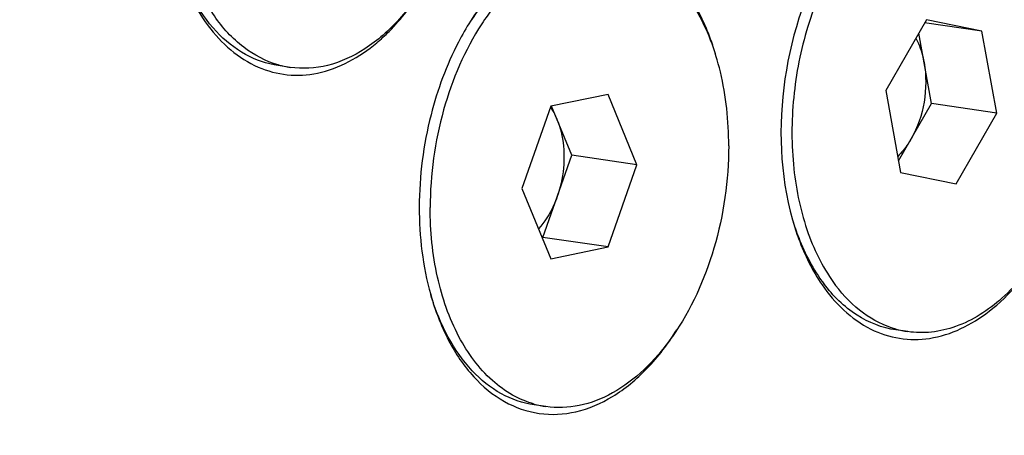
# Model space of a CAD drawing. Units: millimetres. Extents: x 0 to 594, y 0 to 420.
# Drawn here: x 292 to 299, y 53 to 55 of the extents above; entities that cross this region are included whole.
import ezdxf

# ---------------------------------------------------------------- set-up
doc = ezdxf.new("R2010")
doc.units = ezdxf.units.MM
doc.header["$LTSCALE"] = 32.67
doc.layers.get('0').update_dxf_attribs({"linetype": 'CONTINUOUS'})
doc.layers.add('AXES', color=7, linetype='CONTINUOUS')
doc.layers.add('SOLIDES', color=7, linetype='CONTINUOUS')

msp = doc.modelspace()

# ---------------------------------------------------------------- linework, layer by layer
at = {"color": 7, "linetype": 'CONTINUOUS'}
for p, q in [((298.100983, 55.198346), (297.838566, 54.741994)), ((298.459452, 55.125371), (298.089977, 55.179206)), ((298.459452, 55.125371), (298.100983, 55.198346)), ((298.134178, 54.657434), (298.051606, 55.112478)), ((298.555503, 54.596043), (298.459452, 55.125371)), ((293.916073, 54.906738), (293.91417, 54.907273)), ((293.991504, 54.890761), (293.9149, 54.901923)), ((296.045742, 54.716221), (295.674628, 54.639421)), ((296.231299, 54.262218), (296.045742, 54.716221)), ((297.838566, 54.741994), (297.934618, 54.212667)), ((295.674628, 54.639421), (295.489071, 54.108617)), ((295.809974, 54.323608), (295.680409, 54.640617)), ((297.921138, 54.28695), (298.134178, 54.657434)), ((298.555503, 54.596043), (298.134178, 54.657434)), ((298.293086, 54.139691), (298.555503, 54.596043)), ((295.624417, 53.792804), (295.809974, 54.323608)), ((296.231299, 54.262218), (295.809974, 54.323608)), ((296.045742, 53.731414), (296.231299, 54.262218)), ((297.934618, 54.212667), (298.293086, 54.139691)), ((295.489071, 54.108617), (295.674628, 53.654613)), ((295.618637, 53.791608), (295.624417, 53.792804)), ((296.045742, 53.731414), (295.624417, 53.792804)), ((295.674628, 53.654613), (296.045742, 53.731414)), ((297.905325, 53.20067), (297.903422, 53.201205)), ((297.980756, 53.184693), (297.904152, 53.195855)), ((295.643907, 52.701091), (295.567302, 52.712253))]:
    msp.add_line(p, q, dxfattribs=at)
for centre, radius, start, end in [((294.078876, 55.489298), 0.604881, 254.3863762, 261.6976749), ((298.068121, 53.783205), 0.604855, 254.3863827, 261.6980001), ((295.731158, 53.299147), 0.604385, 254.4055712, 261.6977601)]:
    msp.add_arc(centre, radius, start, end, dxfattribs=at)
for points, knots in [([(297.630795, 86.851212), (298.413788, 86.719033), (299.978004, 86.278487), (302.178278, 85.126996), (304.209379, 83.508199), (306.035774, 81.456913), (307.628821, 79.012402), (308.963023, 76.218953), (310.016872, 73.125772), (311.041151, 68.599619), (311.500104, 62.54921), (310.793368, 55.196168), (308.88962, 48.124277), (306.825087, 43.746987), (305.606462, 41.749179)], [0, 0, 0, 0, 0.04589996, 0.09311406, 0.14264378, 0.19520614, 0.25120422, 0.31074731, 0.37369335, 0.43969599, 0.5785818, 0.72229439, 0.86473186, 1, 1, 1, 1]), ([(289.856317, 34.848682), (289.392972, 34.937689), (288.470585, 35.184536), (286.671678, 35.948212), (284.546857, 37.421818), (282.366659, 39.863878), (280.570857, 42.915706), (279.208079, 46.478902), (278.315326, 50.442429), (277.918663, 54.682389), (278.029736, 59.065323), (278.644775, 63.452553), (279.744277, 67.705), (281.293646, 71.688004), (283.244847, 75.275912), (285.538354, 78.355964), (288.107932, 80.830951), (290.878217, 82.618544), (292.87346, 83.327093), (293.857186, 83.530671)], [0, 0, 0, 0, 0.02356975, 0.04750725, 0.09736315, 0.15121755, 0.20984033, 0.27328739, 0.34104532, 0.41218324, 0.4854871, 0.55957759, 0.63301803, 0.70441906, 0.77254593, 0.83643517, 0.8955271, 0.94981642, 1, 1, 1, 1]), ([(298.669728, 82.092272), (299.114181, 82.027512), (300.000373, 81.832144), (301.285677, 81.348497), (302.519845, 80.678143), (304.112564, 79.522749), (305.921426, 77.613098), (307.681732, 74.767754), (309.031224, 71.417378), (309.930703, 67.669431), (310.354226, 63.642932), (310.288935, 59.467054), (309.737263, 55.276405), (308.717065, 51.20641), (307.261015, 47.388442), (305.415376, 43.945352), (303.236774, 40.987247), (300.791998, 38.609859), (298.542897, 37.149792), (296.695915, 36.373409), (295.767217, 36.114296), (295.30501, 36.018645)], [0, 0, 0, 0, 0.02356468, 0.04741719, 0.07182594, 0.09702395, 0.15040289, 0.20855047, 0.27160707, 0.3391063, 0.41013444, 0.48347258, 0.55772086, 0.63141159, 0.70311841, 0.77156785, 0.83576019, 0.89510684, 0.94958667, 0.97523627, 1, 1, 1, 1]), ([(293.91417, 54.907273), (293.83395, 54.929963), (293.674157, 55.014165), (293.484274, 55.22483), (293.343709, 55.505732), (293.258768, 55.839467), (293.233547, 56.206303), (293.280614, 56.701968), (293.403272, 57.065108), (293.526004, 57.278542)], [0, 0, 0, 0, 0.09352862, 0.19695187, 0.313486, 0.44256113, 0.58093666, 0.72378357, 1, 1, 1, 1]), ([(298.336677, 56.159552), (298.286331, 56.160424), (298.182533, 56.14921), (297.973287, 56.075624), (297.725234, 55.887149), (297.489041, 55.55926), (297.318762, 55.151468), (297.229317, 54.70012), (297.228546, 54.245611), (297.316401, 53.829204), (297.439137, 53.584249), (297.515255, 53.483381)], [0, 0, 0, 0, 0.04657591, 0.09548157, 0.20368499, 0.32812134, 0.46559448, 0.60932642, 0.75109485, 0.88311522, 1, 1, 1, 1]), ([(298.878814, 55.854656), (298.95755, 55.750319), (299.083284, 55.495599), (299.169231, 55.063192), (299.160821, 54.593149), (299.058704, 54.130745), (298.872244, 53.719855), (298.61847, 53.398912), (298.354694, 53.227425), (298.137305, 53.175691), (298.031527, 53.177297), (297.980786, 53.184689)], [0, 0, 0, 0, 0.11814707, 0.25192025, 0.39536391, 0.54001001, 0.67710445, 0.79978182, 0.90558614, 0.95365219, 1, 1, 1, 1]), ([(295.997402, 55.67599), (295.92795, 55.676916), (295.782278, 55.6534), (295.576413, 55.550326), (295.385862, 55.386278), (295.154604, 55.087145), (294.953362, 54.614326), (294.896004, 54.19844), (294.896004, 53.985884)], [0, 0, 0, 0, 0.09472921, 0.1971583, 0.31031331, 0.43478148, 0.71010954, 1, 1, 1, 1]), ([(295.999859, 55.680904), (295.926169, 55.69164), (295.767856, 55.68442), (295.539709, 55.589273), (295.328775, 55.420139), (295.211218, 55.271943), (295.156863, 55.189466)], [0, 0, 0, 0, 0.21768064, 0.45138528, 0.71125972, 1, 1, 1, 1]), ([(296.824366, 54.384951), (296.824366, 54.544658), (296.792825, 54.848735), (296.664314, 55.198771), (296.511341, 55.419093), (296.381411, 55.544408), (296.235514, 55.631547), (296.129335, 55.662037), (296.076482, 55.669739)], [0, 0, 0, 0, 0.29824243, 0.5657288, 0.68563941, 0.79652188, 0.9002573, 1, 1, 1, 1]), ([(293.9149, 54.901923), (293.841209, 54.912662), (293.691537, 54.964762), (293.500023, 55.12106), (293.34612, 55.343361), (293.275743, 55.518948), (293.247184, 55.613509)], [0, 0, 0, 0, 0.21768004, 0.45138379, 0.71125823, 1, 1, 1, 1]), ([(294.889562, 55.471632), (294.834764, 55.376336), (294.714029, 55.204326), (294.490816, 55.00498), (294.244705, 54.889978), (294.071467, 54.879112), (293.991534, 54.890757)], [0, 0, 0, 0, 0.29170645, 0.5530866, 0.78564735, 1, 1, 1, 1]), ([(298.032624, 55.079427), (298.038916, 55.067906), (298.063207, 55.017904), (298.078582, 54.963822), (298.086153, 54.922097)], [0, 0, 0, 0, 0.23637693, 1, 1, 1, 1]), ([(298.086153, 54.922097), (298.101322, 54.8385), (298.099531, 54.665989), (298.044855, 54.502098), (298.00297, 54.429257)], [0, 0, 0, 0, 0.50277464, 1, 1, 1, 1]), ([(295.672662, 54.633055), (295.676995, 54.626913), (295.694208, 54.600787), (295.708208, 54.572601), (295.717196, 54.55061)], [0, 0, 0, 0, 0.24035022, 1, 1, 1, 1]), ([(295.717196, 54.55061), (295.724388, 54.533014), (295.750504, 54.456549), (295.760254, 54.374987), (295.760254, 54.313319)], [0, 0, 0, 0, 0.23562421, 1, 1, 1, 1]), ([(296.824366, 54.384951), (296.824366, 54.162203), (296.761747, 53.727982), (296.542355, 53.238773), (296.291189, 52.939345), (296.08621, 52.783242), (295.866403, 52.696525), (295.714752, 52.690769), (295.643888, 52.701096)], [0, 0, 0, 0, 0.29337727, 0.56979326, 0.69337367, 0.80488686, 0.90568074, 1, 1, 1, 1]), ([(298.00297, 54.429257), (297.996733, 54.41841), (297.971699, 54.377876), (297.941323, 54.340461), (297.915839, 54.316272)], [0, 0, 0, 0, 0.26259714, 1, 1, 1, 1]), ([(295.760254, 54.313319), (295.760254, 54.248304), (295.749196, 54.161296), (295.724274, 54.078455), (295.717196, 54.058206)], [0, 0, 0, 0, 0.75191899, 1, 1, 1, 1]), ([(295.717196, 54.058206), (295.710077, 54.037841), (295.67999, 53.96264), (295.636021, 53.892207), (295.595201, 53.848943)], [0, 0, 0, 0, 0.26615663, 1, 1, 1, 1]), ([(295.568684, 52.71701), (295.519675, 52.730685), (295.422379, 52.771628), (295.241164, 52.904048), (295.056302, 53.159845), (294.924447, 53.547229), (294.896004, 53.835351), (294.896004, 53.985884)], [0, 0, 0, 0, 0.09983208, 0.20473683, 0.43713739, 0.70464274, 1, 1, 1, 1]), ([(297.236429, 53.907466), (297.248236, 53.868371), (297.298022, 53.72304), (297.370676, 53.584619), (297.438651, 53.494543)], [0, 0, 0, 0, 0.26573316, 1, 1, 1, 1]), ([(297.904152, 53.195855), (297.815614, 53.208757), (297.634359, 53.280119), (297.498004, 53.415892), (297.438651, 53.494543)], [0, 0, 0, 0, 0.47590705, 1, 1, 1, 1]), ([(297.903422, 53.201205), (297.828965, 53.222265), (297.680804, 53.297362), (297.566298, 53.415742), (297.515255, 53.483381)], [0, 0, 0, 0, 0.47730147, 1, 1, 1, 1]), ([(295.567302, 52.712255), (295.493612, 52.722991), (295.343942, 52.775092), (295.152427, 52.931385), (294.998531, 53.153685), (294.928146, 53.329265), (294.89959, 53.423825)], [0, 0, 0, 0, 0.21768017, 0.45138424, 0.71125937, 1, 1, 1, 1])]:
    msp.add_open_spline(points, degree=3, knots=knots, dxfattribs=at)
at = {"layer": 'AXES', "color": 7, "linetype": 'CONTINUOUS'}
msp.add_line((297.236133, 53.907434), (297.238252, 53.899962), dxfattribs=at)
for points, knots in [([(296.818909, 69.390408), (296.409208, 69.450099), (295.546796, 69.445666), (294.270201, 69.065292), (293.042419, 68.337419), (291.90184, 67.294133), (290.881621, 65.972847), (290.013242, 64.417906), (289.32447, 62.681083), (288.837944, 60.820447), (288.569869, 58.898466), (288.529267, 56.979744), (288.717625, 55.128641), (289.129118, 53.406874), (289.751094, 51.87145), (290.566102, 50.573029), (291.550807, 49.556879), (292.325755, 49.081788), (292.722176, 48.912252)], [0, 0, 0, 0, 0.04754223, 0.09738673, 0.15125901, 0.21005016, 0.27385646, 0.34214037, 0.4139031, 0.48783702, 0.56245907, 0.63623297, 0.70768819, 0.77554296, 0.83883929, 0.89709774, 0.95049123, 1, 1, 1, 1]), ([(296.749748, 54.939063), (296.721928, 55.04227), (296.651441, 55.234322), (296.492315, 55.479006), (296.29049, 55.652548), (296.054993, 55.739522), (295.804619, 55.729146), (295.560782, 55.625562), (295.336961, 55.440892), (295.213388, 55.279403), (295.156587, 55.189582)], [0, 0, 0, 0, 0.14539788, 0.27606753, 0.39302902, 0.5013398, 0.60938059, 0.72564783, 0.85544018, 1, 1, 1, 1]), ([(297.493453, 55.67321), (297.331334, 55.416851), (297.132988, 54.824103), (297.153918, 54.199402), (297.236131, 53.907432)], [0, 0, 0, 0, 0.49999585, 1, 1, 1, 1]), ([(293.246887, 55.613474), (293.292285, 55.452264), (293.416126, 55.163605), (293.707576, 54.903168), (293.972627, 54.833145), (294.249069, 54.849173), (294.441176, 54.957095), (294.550756, 55.049313)], [0, 0, 0, 0, 0.28866388, 0.52963001, 0.6409422, 0.75314939, 1, 1, 1, 1]), ([(294.550756, 55.049313), (294.578289, 55.072484), (294.690187, 55.176044), (294.783446, 55.298822), (294.844587, 55.397778)], [0, 0, 0, 0, 0.23627177, 1, 1, 1, 1]), ([(295.156587, 55.189582), (295.128454, 55.145096), (295.019563, 54.954468), (294.942755, 54.74617), (294.901402, 54.584657)], [0, 0, 0, 0, 0.23995031, 1, 1, 1, 1]), ([(294.901402, 54.584657), (294.851765, 54.390786), (294.801433, 53.999743), (294.847775, 53.606738), (294.89928, 53.423837)], [0, 0, 0, 0, 0.51295688, 1, 1, 1, 1]), ([(297.238252, 53.899962), (297.249311, 53.861347), (297.296112, 53.716898), (297.363958, 53.578551), (297.427413, 53.486601)], [0, 0, 0, 0, 0.2644547, 1, 1, 1, 1]), ([(297.427413, 53.486601), (297.507909, 53.369958), (297.664332, 53.21697), (297.925991, 53.131735), (298.200807, 53.132077), (298.551481, 53.308459), (298.74983, 53.55439), (298.83785, 53.698235)], [0, 0, 0, 0, 0.24410487, 0.35569972, 0.46704855, 0.70953549, 1, 1, 1, 1]), ([(294.89928, 53.423837), (294.927942, 53.322052), (294.999858, 53.13289), (295.160474, 52.892834), (295.362982, 52.723903), (295.598154, 52.641248), (295.847176, 52.65496), (296.089228, 52.760508), (296.311257, 52.945982), (296.433829, 53.10744), (296.490154, 53.197136)], [0, 0, 0, 0, 0.14476486, 0.27482533, 0.3913809, 0.49962688, 0.60794779, 0.72469628, 0.85500108, 1, 1, 1, 1])]:
    msp.add_open_spline(points, degree=3, knots=knots, dxfattribs=at)
at = {"layer": 'SOLIDES', "color": 7, "linetype": 'CONTINUOUS'}
for points, knots in [([(299.450149, 68.362048), (299.068502, 68.525266), (298.246457, 68.740106), (296.951687, 68.659631), (295.672927, 68.186445), (294.460658, 67.353155), (293.353569, 66.19831), (292.387946, 64.766433), (291.597056, 63.110565), (291.009329, 61.29201), (290.646355, 59.378489), (290.521649, 57.441476), (290.639952, 55.553258), (290.997301, 53.783906), (291.581486, 52.198541), (292.374431, 50.855096), (293.351317, 49.805115), (294.131158, 49.317836), (294.530466, 49.147065)], [0, 0, 0, 0, 0.04801501, 0.09644391, 0.1477995, 0.20380943, 0.26519694, 0.33179443, 0.40275917, 0.47678131, 0.55226362, 0.62748112, 0.70073159, 0.7704877, 0.83556151, 0.89529259, 0.9497631, 1, 1, 1, 1]), ([(290.515494, 53.098003), (290.686357, 52.58453), (291.086669, 51.619438), (291.896471, 50.349748), (292.870294, 49.355357), (293.633917, 48.889519), (294.024452, 48.7225)], [0, 0, 0, 0, 0.28158442, 0.54095808, 0.77898587, 1, 1, 1, 1])]:
    msp.add_open_spline(points, degree=3, knots=knots, dxfattribs=at)

doc.saveas('drawing.dxf')
